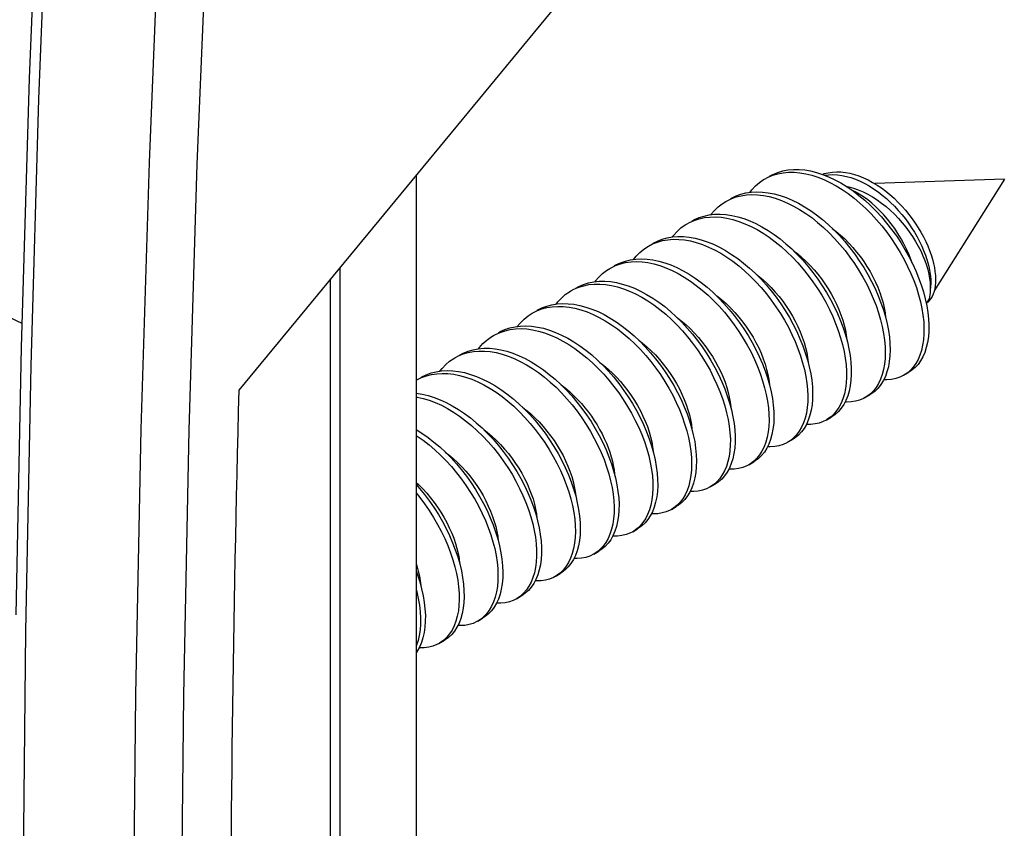
# Model space of a CAD drawing. Units: millimetres. Extents: x -42 to 42, y -51 to 51.
# Drawn here: x -32 to -17, y 15 to 27 of the extents above; entities that cross this region are included whole.
import ezdxf

# ---------------------------------------------------------------- set-up
doc = ezdxf.new("R2010")
doc.units = ezdxf.units.MM
doc.header["$LTSCALE"] = 16.335
doc.layers.get('0').update_dxf_attribs({"linetype": 'CONTINUOUS'})
doc.layers.add('RACCORDO', color=7, linetype='CONTINUOUS')

msp = doc.modelspace()

# ---------------------------------------------------------------- linework, layer by layer
at = {"color": 7, "linetype": 'CONTINUOUS'}
for p, q in [((-31.344, 29.81), (-31.494, 25.984)), ((-22.661, 28.431), (-28.432, 21.432)), ((-31.494, 25.984), (-31.611, 22.057)), ((-25.843, 24.572), (-25.843, 1.933)), ((-20.752, 24.516), (-20.701, 24.543)), ((-20.701, 24.543), (-20.632, 24.572)), ((-17.251, 24.517), (-19.144, 24.449)), ((-17.251, 24.517), (-18.276, 22.881)), ((-21.318, 24.19), (-21.308, 24.195)), ((-21.308, 24.195), (-21.241, 24.228)), ((-22.449, 23.537), (-22.389, 23.568)), ((-26.954, 16.56), (-26.952, 23.226)), ((-18.368, 22.734), (-18.391, 22.696)), ((-18.307, 22.799), (-18.326, 22.769)), ((-24.146, 22.557), (-24.077, 22.592)), ((-19.572, 22.238), (-19.543, 22.137)), ((-31.611, 22.057), (-31.688, 18.15)), ((-25.278, 21.903), (-25.225, 21.931)), ((-25.225, 21.931), (-25.155, 21.96)), ((-18.626, 21.72), (-18.672, 21.68)), ((-25.843, 21.577), (-25.832, 21.583)), ((-25.832, 21.583), (-25.764, 21.616)), ((-20.711, 21.61), (-20.681, 21.508)), ((-18.719, 21.649), (-18.649, 21.69)), ((-18.672, 21.68), (-18.719, 21.649)), ((-19.285, 21.322), (-19.214, 21.363)), ((-19.257, 21.34), (-19.285, 21.322)), ((-21.265, 21.245), (-21.237, 21.143)), ((-19.851, 20.995), (-19.78, 21.036)), ((-19.746, 21.077), (-19.792, 21.036)), ((-20.416, 20.669), (-20.346, 20.71)), ((-20.329, 20.734), (-20.376, 20.695)), ((-22.403, 20.616), (-22.375, 20.514)), ((-20.376, 20.695), (-20.416, 20.669)), ((-20.982, 20.342), (-20.911, 20.383)), ((-21.548, 20.016), (-21.477, 20.056)), ((-21.496, 20.051), (-21.548, 20.016)), ((-21.449, 20.091), (-21.496, 20.051)), ((-22.113, 19.689), (-22.043, 19.73)), ((-22.08, 19.71), (-22.113, 19.689)), ((-22.032, 19.748), (-22.08, 19.71)), ((-24.096, 19.622), (-24.068, 19.52)), ((-22.679, 19.362), (-22.608, 19.403)), ((-25.235, 18.994), (-25.206, 18.892)), ((-23.245, 19.036), (-23.174, 19.077)), ((-23.199, 19.066), (-23.245, 19.036)), ((-23.152, 19.105), (-23.199, 19.066)), ((-23.811, 18.709), (-23.74, 18.75)), ((-23.784, 18.726), (-23.811, 18.709)), ((-25.789, 18.628), (-25.762, 18.527)), ((-24.376, 18.383), (-24.306, 18.423)), ((-24.273, 18.463), (-24.319, 18.421)), ((-24.942, 18.056), (-24.871, 18.097)), ((-24.903, 18.081), (-24.942, 18.056)), ((-24.856, 18.12), (-24.903, 18.081)), ((-25.508, 17.729), (-25.437, 17.77)), ((-26.953, 8.888), (-26.954, 16.56))]:
    msp.add_line(p, q, dxfattribs=at)
at = {"color": 250, "linetype": 'CONTINUOUS'}
for p, q in [((-29.586, 28.675), (-29.744, 24.758)), ((-28.885, 28.649), (-29.044, 24.736)), ((-29.044, 24.736), (-29.162, 20.845)), ((-27.094, 19.58), (-27.093, 23.056)), ((-29.162, 20.845), (-29.241, 16.975)), ((-27.091, 2.05), (-27.094, 19.58)), ((-29.241, 16.975), (-29.281, 13.125))]:
    msp.add_line(p, q, dxfattribs=at)
for points in [[(-31.542, 17.909), (-31.466, 21.787), (-31.351, 25.686), (-31.198, 29.606)], [(-29.744, 24.758), (-29.863, 20.861), (-29.942, 16.985), (-29.982, 13.131), (-29.982, 9.298), (-29.942, 5.488), (-29.863, 1.7), (-29.744, -2.064), (-29.586, -5.804)], [(-31.198, -4.873), (-31.351, -1.136), (-31.466, 2.626), (-31.542, 6.412), (-31.581, 10.221), (-31.581, 14.054), (-31.542, 17.909)]]:
    msp.add_lwpolyline(points, dxfattribs=at)
at = {"color": 7, "linetype": 'CONTINUOUS'}
for points in [[(-20.682, 24.557), (-20.631, 24.584), (-20.561, 24.613), (-20.488, 24.634), (-20.411, 24.649), (-20.332, 24.656), (-20.25, 24.656), (-20.167, 24.649), (-20.081, 24.634), (-19.994, 24.613), (-19.906, 24.584), (-19.817, 24.549), (-19.727, 24.507), (-19.638, 24.459), (-19.549, 24.404), (-19.461, 24.344), (-19.374, 24.277), (-19.289, 24.206), (-19.205, 24.129), (-19.124, 24.048), (-19.046, 23.963), (-18.97, 23.873), (-18.897, 23.781), (-18.828, 23.685), (-18.763, 23.587), (-18.702, 23.486), (-18.645, 23.384), (-18.593, 23.281), (-18.545, 23.177), (-18.503, 23.073), (-18.465, 22.97), (-18.433, 22.867), (-18.406, 22.765)], [(-20.632, 24.572), (-20.558, 24.593), (-20.482, 24.608), (-20.403, 24.615), (-20.321, 24.615), (-20.237, 24.608), (-20.152, 24.593), (-20.064, 24.572), (-19.976, 24.544)], [(-19.909, 24.585), (-19.882, 24.595), (-19.823, 24.609), (-19.763, 24.618), (-19.7, 24.621), (-19.637, 24.62), (-19.572, 24.613), (-19.507, 24.6), (-19.44, 24.583), (-19.374, 24.561), (-19.307, 24.535), (-19.241, 24.504), (-19.175, 24.468), (-19.11, 24.429), (-19.046, 24.386), (-18.983, 24.339), (-18.922, 24.289), (-18.862, 24.236), (-18.805, 24.18), (-18.749, 24.121), (-18.696, 24.061), (-18.645, 23.999), (-18.597, 23.935), (-18.551, 23.87), (-18.509, 23.804), (-18.469, 23.738), (-18.433, 23.671), (-18.4, 23.604), (-18.37, 23.538), (-18.344, 23.472), (-18.321, 23.408), (-18.301, 23.344), (-18.285, 23.282), (-18.273, 23.222), (-18.264, 23.164), (-18.258, 23.109), (-18.256, 23.055), (-18.257, 23.005), (-18.261, 22.957), (-18.268, 22.913), (-18.278, 22.871), (-18.291, 22.834), (-18.307, 22.799)], [(-20.97, 24.322), (-20.94, 24.36), (-20.887, 24.416), (-20.829, 24.465), (-20.767, 24.508), (-20.752, 24.516)], [(-19.976, 24.544), (-19.887, 24.508), (-19.798, 24.466)], [(-19.873, 24.572), (-19.817, 24.578), (-19.754, 24.581), (-19.69, 24.577), (-19.624, 24.569), (-19.558, 24.555), (-19.492, 24.537), (-19.425, 24.513), (-19.358, 24.485), (-19.291, 24.452), (-19.225, 24.415), (-19.16, 24.374), (-19.096, 24.33), (-19.033, 24.282), (-18.972, 24.23), (-18.913, 24.176), (-18.856, 24.119), (-18.8, 24.059), (-18.748, 23.998), (-18.697, 23.935), (-18.65, 23.87), (-18.605, 23.804), (-18.564, 23.738), (-18.525, 23.671), (-18.49, 23.604), (-18.458, 23.537), (-18.43, 23.47), (-18.404, 23.405), (-18.383, 23.34), (-18.365, 23.277), (-18.35, 23.215), (-18.339, 23.156), (-18.331, 23.098), (-18.327, 23.043), (-18.326, 22.991), (-18.329, 22.942), (-18.334, 22.895)], [(-19.798, 24.466), (-19.709, 24.418), (-19.62, 24.363), (-19.532, 24.303), (-19.445, 24.237), (-19.36, 24.165), (-19.276, 24.088), (-19.195, 24.007), (-19.116, 23.922), (-19.041, 23.833), (-18.968, 23.74), (-18.899, 23.644), (-18.834, 23.546), (-18.773, 23.445), (-18.716, 23.343), (-18.663, 23.24), (-18.616, 23.137), (-18.573, 23.033), (-18.536, 22.929), (-18.504, 22.826), (-18.477, 22.724)], [(-21.247, 24.231), (-21.238, 24.236), (-21.17, 24.269), (-21.099, 24.295), (-21.025, 24.314), (-20.947, 24.326), (-20.867, 24.33), (-20.785, 24.327), (-20.7, 24.317), (-20.614, 24.3), (-20.526, 24.276), (-20.438, 24.245), (-20.348, 24.207), (-20.259, 24.163), (-20.17, 24.112), (-20.081, 24.055), (-19.994, 23.993), (-19.907, 23.924), (-19.823, 23.851), (-19.74, 23.772), (-19.66, 23.69), (-19.582, 23.603), (-19.508, 23.512), (-19.436, 23.418), (-19.369, 23.321), (-19.305, 23.222), (-19.245, 23.121), (-19.19, 23.019), (-19.14, 22.915), (-19.094, 22.811), (-19.054, 22.707), (-19.018, 22.604), (-18.988, 22.502)], [(-19.562, 24.412), (-19.522, 24.404), (-19.453, 24.385), (-19.384, 24.36), (-19.315, 24.331), (-19.246, 24.296), (-19.178, 24.257), (-19.11, 24.214), (-19.044, 24.166), (-18.979, 24.115), (-18.917, 24.06), (-18.856, 24.002), (-18.797, 23.941), (-18.741, 23.877), (-18.688, 23.812), (-18.639, 23.744), (-18.592, 23.676), (-18.549, 23.606), (-18.509, 23.536), (-18.473, 23.466), (-18.441, 23.396), (-18.413, 23.327), (-18.39, 23.259), (-18.37, 23.193), (-18.354, 23.128), (-18.343, 23.065), (-18.336, 23.006), (-18.333, 22.949), (-18.334, 22.895)], [(-18.596, 23.288), (-18.611, 23.331), (-18.643, 23.411), (-18.678, 23.49), (-18.717, 23.568), (-18.759, 23.644), (-18.805, 23.719), (-18.852, 23.792), (-18.903, 23.862), (-18.956, 23.929), (-19.011, 23.994), (-19.068, 24.054), (-19.126, 24.111), (-19.186, 24.164), (-19.247, 24.213), (-19.308, 24.257), (-19.37, 24.297), (-19.432, 24.331), (-19.468, 24.348)], [(-21.537, 23.995), (-21.536, 23.996), (-21.486, 24.056), (-21.431, 24.109), (-21.372, 24.155), (-21.318, 24.19)], [(-21.241, 24.228), (-21.17, 24.254), (-21.095, 24.273), (-21.018, 24.285), (-20.938, 24.289), (-20.855, 24.287), (-20.771, 24.277), (-20.684, 24.26), (-20.597, 24.235), (-20.508, 24.204), (-20.419, 24.166), (-20.33, 24.122), (-20.241, 24.071), (-20.152, 24.014), (-20.065, 23.952), (-19.978, 23.883), (-19.893, 23.81), (-19.811, 23.732), (-19.731, 23.649), (-19.653, 23.562), (-19.578, 23.471), (-19.507, 23.377), (-19.439, 23.281), (-19.376, 23.181), (-19.316, 23.08), (-19.261, 22.978), (-19.211, 22.874), (-19.165, 22.771), (-19.124, 22.667), (-19.089, 22.563), (-19.059, 22.461), (-19.034, 22.36), (-19.014, 22.261), (-19.001, 22.164), (-18.993, 22.07), (-18.99, 21.98), (-18.993, 21.893), (-19.002, 21.81), (-19.016, 21.732), (-19.035, 21.659), (-19.06, 21.591), (-19.09, 21.528), (-19.125, 21.472), (-19.164, 21.421)], [(-21.884, 23.863), (-21.849, 23.882), (-21.78, 23.912)], [(-21.813, 23.904), (-21.778, 23.923), (-21.709, 23.953), (-21.637, 23.976), (-21.561, 23.993), (-21.483, 24.002), (-21.402, 24.003), (-21.318, 23.998), (-21.233, 23.985), (-21.146, 23.965), (-21.058, 23.939), (-20.97, 23.905), (-20.88, 23.865), (-20.791, 23.818), (-20.702, 23.765), (-20.614, 23.706), (-20.527, 23.641), (-20.441, 23.57), (-20.357, 23.495), (-20.275, 23.415), (-20.196, 23.331), (-20.119, 23.242), (-20.046, 23.15), (-19.976, 23.055), (-19.91, 22.957), (-19.848, 22.858), (-19.79, 22.756), (-19.736, 22.653), (-19.688, 22.549), (-19.644, 22.445), (-19.605, 22.342), (-19.572, 22.238)], [(-21.78, 23.912), (-21.708, 23.936), (-21.632, 23.952), (-21.554, 23.961), (-21.472, 23.963), (-21.389, 23.957), (-21.304, 23.944), (-21.217, 23.925), (-21.129, 23.898), (-21.04, 23.864), (-20.951, 23.824), (-20.862, 23.777), (-20.773, 23.724), (-20.685, 23.665), (-20.597, 23.6), (-20.512, 23.53), (-20.428, 23.454), (-20.346, 23.374), (-20.266, 23.29), (-20.19, 23.201), (-20.117, 23.109), (-20.047, 23.014), (-19.981, 22.917), (-19.918, 22.817), (-19.86, 22.715), (-19.807, 22.612), (-19.758, 22.508), (-19.715, 22.404), (-19.676, 22.301), (-19.642, 22.198), (-19.614, 22.096), (-19.591, 21.995), (-19.574, 21.897), (-19.563, 21.802), (-19.557, 21.709), (-19.556, 21.62), (-19.561, 21.535), (-19.572, 21.454), (-19.588, 21.377), (-19.61, 21.306), (-19.636, 21.24), (-19.668, 21.18), (-19.705, 21.125), (-19.746, 21.077)], [(-22.101, 23.67), (-22.084, 23.693), (-22.032, 23.75), (-21.975, 23.801), (-21.914, 23.845), (-21.884, 23.863)], [(-19.764, 23.795), (-19.707, 23.752), (-19.644, 23.698), (-19.582, 23.641), (-19.522, 23.58), (-19.464, 23.516), (-19.408, 23.45), (-19.354, 23.381), (-19.304, 23.31), (-19.257, 23.238), (-19.213, 23.164), (-19.172, 23.088), (-19.134, 23.011), (-19.1, 22.934), (-19.07, 22.857), (-19.044, 22.781), (-19.023, 22.706), (-19.006, 22.634), (-18.994, 22.563), (-18.985, 22.495)], [(-22.389, 23.568), (-22.319, 23.595), (-22.245, 23.616), (-22.168, 23.629), (-22.089, 23.636), (-22.007, 23.635), (-21.923, 23.626), (-21.837, 23.611), (-21.75, 23.589), (-21.661, 23.559), (-21.572, 23.523), (-21.483, 23.48), (-21.394, 23.431), (-21.305, 23.376), (-21.217, 23.314), (-21.13, 23.247), (-21.045, 23.175), (-20.962, 23.098), (-20.881, 23.016), (-20.803, 22.93), (-20.727, 22.84), (-20.655, 22.747), (-20.587, 22.651), (-20.522, 22.552), (-20.462, 22.452), (-20.405, 22.35), (-20.354, 22.246), (-20.307, 22.142), (-20.265, 22.039), (-20.228, 21.935), (-20.197, 21.832), (-20.171, 21.731), (-20.15, 21.631), (-20.135, 21.534), (-20.125, 21.44), (-20.122, 21.348), (-20.123, 21.26), (-20.131, 21.177), (-20.143, 21.097), (-20.161, 21.023), (-20.185, 20.954), (-20.214, 20.89), (-20.247, 20.832), (-20.286, 20.78), (-20.329, 20.734)], [(-22.379, 23.577), (-22.318, 23.609), (-22.248, 23.636), (-22.174, 23.657), (-22.098, 23.67), (-22.018, 23.676), (-21.936, 23.675), (-21.852, 23.667), (-21.766, 23.652), (-21.679, 23.629), (-21.59, 23.6), (-21.501, 23.564), (-21.412, 23.521), (-21.323, 23.472), (-21.234, 23.416), (-21.146, 23.355), (-21.06, 23.288), (-20.974, 23.216), (-20.891, 23.139), (-20.81, 23.057), (-20.732, 22.971), (-20.657, 22.881), (-20.585, 22.788), (-20.516, 22.692), (-20.451, 22.593), (-20.391, 22.493), (-20.335, 22.39), (-20.283, 22.287), (-20.236, 22.183), (-20.194, 22.079), (-20.158, 21.976), (-20.126, 21.873)], [(-22.667, 23.342), (-22.63, 23.389), (-22.576, 23.443), (-22.518, 23.491), (-22.449, 23.537)], [(-20.33, 23.469), (-20.274, 23.426), (-20.21, 23.372), (-20.148, 23.315), (-20.088, 23.254), (-20.03, 23.191), (-19.975, 23.125), (-19.922, 23.057), (-19.872, 22.986), (-19.825, 22.914), (-19.78, 22.84), (-19.739, 22.765), (-19.701, 22.688), (-19.667, 22.61), (-19.637, 22.533), (-19.611, 22.456), (-19.589, 22.381), (-19.572, 22.308), (-19.559, 22.237), (-19.551, 22.169)], [(-22.944, 23.251), (-22.926, 23.261), (-22.858, 23.293), (-22.786, 23.318), (-22.711, 23.336), (-22.634, 23.347), (-22.553, 23.35), (-22.47, 23.347), (-22.385, 23.336), (-22.299, 23.318), (-22.211, 23.293), (-22.122, 23.261), (-22.033, 23.222), (-21.944, 23.176), (-21.855, 23.125), (-21.766, 23.067), (-21.679, 23.004), (-21.593, 22.935), (-21.508, 22.861), (-21.426, 22.782), (-21.346, 22.698), (-21.269, 22.611), (-21.195, 22.52), (-21.124, 22.425), (-21.057, 22.328), (-20.994, 22.229), (-20.935, 22.127), (-20.88, 22.025), (-20.83, 21.921), (-20.785, 21.817), (-20.745, 21.713), (-20.711, 21.61)], [(-22.929, 23.252), (-22.857, 23.277), (-22.782, 23.295), (-22.704, 23.306), (-22.624, 23.31), (-22.541, 23.306), (-22.456, 23.295), (-22.37, 23.277), (-22.282, 23.252), (-22.193, 23.22), (-22.104, 23.181), (-22.015, 23.136), (-21.926, 23.084), (-21.837, 23.026), (-21.75, 22.963), (-21.664, 22.894), (-21.579, 22.82), (-21.497, 22.741), (-21.417, 22.657), (-21.34, 22.57), (-21.265, 22.479), (-21.195, 22.384), (-21.128, 22.287), (-21.064, 22.188), (-21.005, 22.087), (-20.951, 21.984), (-20.901, 21.88), (-20.856, 21.776), (-20.816, 21.673), (-20.781, 21.569), (-20.752, 21.467), (-20.728, 21.366), (-20.709, 21.268), (-20.696, 21.171), (-20.689, 21.078), (-20.687, 20.988), (-20.691, 20.902), (-20.7, 20.82), (-20.715, 20.742), (-20.735, 20.669), (-20.761, 20.602), (-20.791, 20.54), (-20.827, 20.485), (-20.867, 20.435)], [(-23.233, 23.016), (-23.227, 23.025), (-23.176, 23.083), (-23.12, 23.136), (-23.061, 23.181), (-23.015, 23.21)], [(-23.015, 23.21), (-22.996, 23.22), (-22.929, 23.252)], [(-23.51, 22.924), (-23.466, 22.948), (-23.397, 22.977), (-23.324, 22.999), (-23.248, 23.014), (-23.169, 23.022), (-23.088, 23.023), (-23.004, 23.017), (-22.918, 23.003), (-22.831, 22.982), (-22.743, 22.955), (-22.654, 22.92), (-22.565, 22.879), (-22.476, 22.831), (-22.387, 22.777), (-22.299, 22.717), (-22.212, 22.652), (-22.126, 22.581), (-22.043, 22.505), (-21.961, 22.424), (-21.882, 22.339), (-21.806, 22.25), (-21.733, 22.158), (-21.664, 22.062), (-21.598, 21.964), (-21.537, 21.864), (-21.479, 21.762), (-21.426, 21.659), (-21.378, 21.555), (-21.335, 21.451), (-21.297, 21.348), (-21.265, 21.245)], [(-20.891, 23.139), (-20.845, 23.104), (-20.78, 23.049), (-20.717, 22.991), (-20.655, 22.929), (-20.597, 22.865), (-20.541, 22.798), (-20.488, 22.73), (-20.437, 22.659), (-20.39, 22.587), (-20.346, 22.513), (-20.305, 22.438), (-20.267, 22.361), (-20.233, 22.283), (-20.202, 22.206), (-20.176, 22.13), (-20.155, 22.054), (-20.138, 21.981), (-20.125, 21.91), (-20.117, 21.842)], [(-23.798, 22.689), (-23.774, 22.721), (-23.721, 22.777), (-23.664, 22.827), (-23.602, 22.87), (-23.581, 22.883)], [(-23.581, 22.883), (-23.537, 22.907), (-23.467, 22.936)], [(-23.467, 22.936), (-23.395, 22.958), (-23.319, 22.974), (-23.24, 22.982), (-23.158, 22.982), (-23.075, 22.976), (-22.989, 22.962), (-22.902, 22.941), (-22.814, 22.914), (-22.725, 22.879), (-22.636, 22.838), (-22.547, 22.79), (-22.458, 22.736), (-22.37, 22.676), (-22.283, 22.611), (-22.197, 22.54), (-22.113, 22.464), (-22.032, 22.383), (-21.953, 22.298), (-21.877, 22.209), (-21.804, 22.117), (-21.734, 22.021), (-21.669, 21.923), (-21.607, 21.823), (-21.55, 21.721), (-21.497, 21.618), (-21.449, 21.514), (-21.406, 21.41), (-21.368, 21.307), (-21.335, 21.204), (-21.308, 21.102), (-21.286, 21.002), (-21.269, 20.904), (-21.259, 20.809), (-21.253, 20.717), (-21.254, 20.628), (-21.26, 20.543), (-21.271, 20.463), (-21.288, 20.387), (-21.31, 20.317), (-21.338, 20.252), (-21.37, 20.192), (-21.407, 20.139), (-21.449, 20.091)], [(-18.334, 22.895), (-18.335, 22.859), (-18.338, 22.825)], [(-21.462, 22.816), (-21.452, 22.809), (-21.383, 22.755), (-21.316, 22.696), (-21.251, 22.633), (-21.188, 22.567), (-21.128, 22.498), (-21.071, 22.426), (-21.018, 22.354), (-20.968, 22.28), (-20.922, 22.204), (-20.879, 22.127), (-20.839, 22.049), (-20.804, 21.97), (-20.772, 21.891), (-20.745, 21.813), (-20.723, 21.735), (-20.705, 21.66), (-20.691, 21.586), (-20.682, 21.515)], [(-18.406, 22.765), (-18.385, 22.665), (-18.369, 22.568), (-18.359, 22.473), (-18.354, 22.381), (-18.355, 22.293), (-18.361, 22.209), (-18.373, 22.129), (-18.391, 22.054), (-18.414, 21.983), (-18.442, 21.919), (-18.475, 21.86), (-18.512, 21.807), (-18.555, 21.761), (-18.602, 21.721), (-18.649, 21.69)], [(-18.477, 22.724), (-18.455, 22.625), (-18.44, 22.527), (-18.429, 22.432), (-18.425, 22.34), (-18.426, 22.252), (-18.432, 22.168), (-18.444, 22.088), (-18.462, 22.013), (-18.484, 21.943), (-18.512, 21.878), (-18.545, 21.819), (-18.583, 21.766), (-18.626, 21.72)], [(-18.326, 22.769), (-18.347, 22.742), (-18.37, 22.719), (-18.383, 22.71)], [(-18.338, 22.825), (-18.343, 22.795), (-18.351, 22.768), (-18.362, 22.745), (-18.368, 22.734)], [(-24.077, 22.592), (-24.006, 22.619), (-23.932, 22.638), (-23.855, 22.651), (-23.775, 22.656), (-23.693, 22.654), (-23.608, 22.645), (-23.522, 22.629), (-23.435, 22.605), (-23.346, 22.575), (-23.257, 22.538), (-23.168, 22.494), (-23.079, 22.444), (-22.99, 22.388), (-22.902, 22.326), (-22.816, 22.258), (-22.731, 22.185), (-22.648, 22.107), (-22.567, 22.025), (-22.489, 21.938), (-22.414, 21.848), (-22.343, 21.754), (-22.275, 21.658), (-22.211, 21.559), (-22.151, 21.458), (-22.095, 21.356), (-22.044, 21.252), (-21.998, 21.148), (-21.957, 21.044), (-21.921, 20.941), (-21.89, 20.838), (-21.865, 20.737), (-21.845, 20.638), (-21.83, 20.541), (-21.822, 20.447), (-21.819, 20.356), (-21.821, 20.269), (-21.829, 20.186), (-21.843, 20.107), (-21.861, 20.033), (-21.886, 19.965), (-21.915, 19.902), (-21.949, 19.844), (-21.988, 19.793), (-22.032, 19.748)], [(-24.076, 22.598), (-24.006, 22.633), (-23.935, 22.66), (-23.861, 22.679), (-23.784, 22.692), (-23.704, 22.697), (-23.622, 22.695), (-23.537, 22.686), (-23.451, 22.669), (-23.364, 22.646), (-23.275, 22.616), (-23.186, 22.579), (-23.097, 22.535), (-23.008, 22.485), (-22.919, 22.428), (-22.831, 22.366), (-22.745, 22.299), (-22.66, 22.226), (-22.577, 22.148), (-22.497, 22.065), (-22.419, 21.979), (-22.344, 21.889), (-22.272, 21.795), (-22.204, 21.699), (-22.14, 21.6), (-22.08, 21.499), (-22.024, 21.396), (-21.973, 21.293), (-21.927, 21.189), (-21.886, 21.085), (-21.85, 20.982), (-21.819, 20.879)], [(-24.365, 22.362), (-24.32, 22.417), (-24.266, 22.47), (-24.207, 22.518), (-24.146, 22.557)], [(-22.026, 22.488), (-21.97, 22.445), (-21.905, 22.39), (-21.841, 22.33), (-21.779, 22.268), (-21.72, 22.202), (-21.663, 22.134), (-21.61, 22.064), (-21.56, 21.993), (-21.513, 21.921), (-21.47, 21.847), (-21.43, 21.772), (-21.393, 21.697), (-21.36, 21.621), (-21.331, 21.546), (-21.306, 21.472), (-21.286, 21.399), (-21.269, 21.327), (-21.256, 21.257), (-21.248, 21.189)], [(-18.988, 22.502), (-18.963, 22.401), (-18.944, 22.302), (-18.93, 22.205), (-18.922, 22.111), (-18.919, 22.021), (-18.922, 21.934), (-18.931, 21.851), (-18.945, 21.773), (-18.965, 21.7), (-18.989, 21.632), (-19.019, 21.569), (-19.054, 21.513), (-19.094, 21.462), (-19.138, 21.418), (-19.186, 21.38), (-19.214, 21.363)], [(-24.641, 22.271), (-24.614, 22.286), (-24.545, 22.317), (-24.473, 22.341), (-24.398, 22.358), (-24.32, 22.368), (-24.239, 22.37), (-24.156, 22.366), (-24.071, 22.354), (-23.984, 22.335), (-23.896, 22.309), (-23.807, 22.276), (-23.718, 22.236), (-23.629, 22.19), (-23.54, 22.137), (-23.452, 22.079), (-23.364, 22.015), (-23.278, 21.945), (-23.194, 21.87), (-23.112, 21.791), (-23.032, 21.707), (-22.956, 21.619), (-22.882, 21.527)], [(-24.616, 22.276), (-24.544, 22.3), (-24.469, 22.317), (-24.39, 22.327), (-24.31, 22.33), (-24.226, 22.325), (-24.141, 22.313), (-24.055, 22.294), (-23.967, 22.268), (-23.878, 22.235), (-23.789, 22.195), (-23.7, 22.149), (-23.611, 22.097), (-23.522, 22.038), (-23.435, 21.974), (-23.349, 21.904), (-23.265, 21.829), (-23.183, 21.75), (-23.103, 21.666), (-23.026, 21.578), (-22.953, 21.486)], [(-24.93, 22.037), (-24.917, 22.053), (-24.866, 22.111), (-24.81, 22.162), (-24.749, 22.207), (-24.712, 22.23)], [(-24.712, 22.23), (-24.684, 22.245), (-24.616, 22.276)], [(-22.592, 22.161), (-22.536, 22.119), (-22.472, 22.065), (-22.409, 22.006), (-22.348, 21.945), (-22.29, 21.88), (-22.234, 21.813), (-22.18, 21.744), (-22.13, 21.673), (-22.083, 21.6), (-22.039, 21.526), (-21.998, 21.451), (-21.961, 21.374), (-21.927, 21.297), (-21.898, 21.221), (-21.872, 21.146), (-21.851, 21.072), (-21.835, 21), (-21.822, 20.93), (-21.814, 20.862)], [(-25.207, 21.944), (-25.154, 21.972), (-25.084, 22.001), (-25.011, 22.022), (-24.934, 22.036), (-24.855, 22.043), (-24.773, 22.043), (-24.689, 22.035), (-24.604, 22.021), (-24.517, 21.999), (-24.428, 21.97), (-24.339, 21.935), (-24.25, 21.893), (-24.161, 21.844), (-24.072, 21.789), (-23.984, 21.729), (-23.897, 21.662), (-23.812, 21.591), (-23.728, 21.514), (-23.647, 21.433), (-23.569, 21.347), (-23.493, 21.258), (-23.421, 21.165)], [(-19.543, 22.137), (-19.521, 22.036), (-19.504, 21.938), (-19.492, 21.842), (-19.486, 21.75), (-19.486, 21.661), (-19.491, 21.575), (-19.501, 21.494), (-19.518, 21.418), (-19.539, 21.347), (-19.566, 21.281), (-19.597, 21.22), (-19.634, 21.166), (-19.675, 21.118), (-19.721, 21.076), (-19.771, 21.041), (-19.78, 21.036)], [(-25.496, 21.709), (-25.464, 21.749), (-25.411, 21.805), (-25.353, 21.854), (-25.291, 21.896), (-25.278, 21.903)], [(-25.155, 21.96), (-25.082, 21.981), (-25.005, 21.995), (-24.926, 22.002), (-24.844, 22.002), (-24.76, 21.995), (-24.674, 21.98), (-24.587, 21.958), (-24.499, 21.93), (-24.41, 21.894), (-24.321, 21.852), (-24.232, 21.803), (-24.143, 21.749), (-24.055, 21.688), (-23.968, 21.621), (-23.883, 21.55), (-23.799, 21.473), (-23.718, 21.392), (-23.639, 21.306), (-23.564, 21.217), (-23.491, 21.124), (-23.422, 21.028), (-23.357, 20.93), (-23.296, 20.829), (-23.24, 20.727), (-23.187, 20.624), (-23.14, 20.52), (-23.098, 20.416), (-23.06, 20.313), (-23.028, 20.21), (-23.002, 20.108), (-22.98, 20.009), (-22.965, 19.911), (-22.955, 19.816), (-22.95, 19.725), (-22.951, 19.636), (-22.958, 19.552), (-22.97, 19.473), (-22.988, 19.398), (-23.011, 19.328), (-23.039, 19.263), (-23.072, 19.204), (-23.11, 19.152), (-23.152, 19.105)], [(-20.126, 21.873), (-20.1, 21.772), (-20.079, 21.672), (-20.064, 21.575), (-20.055, 21.48), (-20.051, 21.389), (-20.053, 21.301), (-20.06, 21.218), (-20.073, 21.138), (-20.091, 21.064), (-20.114, 20.994), (-20.143, 20.931), (-20.176, 20.873), (-20.215, 20.821), (-20.258, 20.775), (-20.306, 20.736), (-20.346, 20.71)], [(-25.773, 21.618), (-25.761, 21.624), (-25.694, 21.657), (-25.622, 21.683), (-25.548, 21.701), (-25.47, 21.713), (-25.39, 21.717), (-25.307, 21.714), (-25.223, 21.704), (-25.136, 21.687), (-25.049, 21.662), (-24.96, 21.631), (-24.871, 21.593), (-24.782, 21.548), (-24.693, 21.498), (-24.604, 21.44), (-24.517, 21.378), (-24.43, 21.309), (-24.346, 21.236), (-24.263, 21.157), (-24.183, 21.074), (-24.105, 20.987), (-24.031, 20.896), (-23.96, 20.802), (-23.892, 20.705), (-23.829, 20.606), (-23.769, 20.505), (-23.714, 20.403), (-23.664, 20.299), (-23.618, 20.195), (-23.578, 20.091), (-23.542, 19.988), (-23.512, 19.886)], [(-23.159, 21.836), (-23.1, 21.791), (-23.037, 21.737), (-22.975, 21.68), (-22.916, 21.62), (-22.858, 21.557)], [(-25.764, 21.616), (-25.693, 21.642), (-25.619, 21.661), (-25.541, 21.672), (-25.461, 21.676), (-25.378, 21.673), (-25.294, 21.663), (-25.207, 21.646), (-25.12, 21.622), (-25.031, 21.59), (-24.942, 21.552), (-24.853, 21.508), (-24.763, 21.457), (-24.675, 21.4), (-24.587, 21.337), (-24.501, 21.268), (-24.416, 21.195), (-24.334, 21.116), (-24.254, 21.033), (-24.176, 20.946), (-24.102, 20.855), (-24.03, 20.761), (-23.963, 20.665), (-23.899, 20.565), (-23.84, 20.464), (-23.785, 20.362), (-23.735, 20.258), (-23.689, 20.154), (-23.649, 20.05), (-23.613, 19.947), (-23.583, 19.845), (-23.559, 19.744), (-23.539, 19.645), (-23.526, 19.548), (-23.518, 19.455), (-23.516, 19.364), (-23.519, 19.277), (-23.528, 19.195), (-23.542, 19.117), (-23.561, 19.044), (-23.586, 18.976), (-23.616, 18.914), (-23.651, 18.857), (-23.691, 18.807)], [(-18.719, 21.649), (-18.779, 21.62), (-18.837, 21.6), (-18.899, 21.588), (-18.965, 21.583), (-19.012, 21.584)], [(-23.722, 21.507), (-23.667, 21.465), (-23.604, 21.412), (-23.543, 21.355), (-23.484, 21.296), (-23.427, 21.234), (-23.372, 21.169)], [(-22.953, 21.486), (-22.882, 21.391), (-22.816, 21.294), (-22.753, 21.194), (-22.695, 21.093), (-22.641, 20.99), (-22.592, 20.886), (-22.547, 20.782), (-22.508, 20.679), (-22.474, 20.575), (-22.445, 20.473), (-22.422, 20.373), (-22.404, 20.274), (-22.392, 20.178), (-22.385, 20.086), (-22.384, 19.996), (-22.389, 19.91), (-22.399, 19.829), (-22.415, 19.752), (-22.436, 19.68), (-22.462, 19.614), (-22.493, 19.553), (-22.529, 19.498), (-22.57, 19.449)], [(-22.882, 21.527), (-22.812, 21.432), (-22.745, 21.335), (-22.682, 21.235), (-22.624, 21.134), (-22.57, 21.031), (-22.521, 20.927), (-22.477, 20.823), (-22.437, 20.719), (-22.403, 20.616)], [(-22.858, 21.557), (-22.803, 21.491), (-22.75, 21.422), (-22.7, 21.352), (-22.652, 21.28), (-22.608, 21.206), (-22.567, 21.13), (-22.529, 21.053), (-22.495, 20.976), (-22.465, 20.899), (-22.439, 20.823), (-22.418, 20.748), (-22.401, 20.675), (-22.388, 20.604), (-22.379, 20.535)], [(-20.681, 21.508), (-20.657, 21.407), (-20.639, 21.308), (-20.626, 21.212), (-20.618, 21.119), (-20.617, 21.029), (-20.62, 20.942), (-20.63, 20.86), (-20.645, 20.783), (-20.665, 20.71), (-20.69, 20.643), (-20.721, 20.581), (-20.756, 20.526), (-20.796, 20.476), (-20.841, 20.433), (-20.89, 20.396), (-20.911, 20.383)], [(-25.843, 21.385), (-25.841, 21.385), (-25.756, 21.372), (-25.669, 21.352), (-25.581, 21.325), (-25.492, 21.291), (-25.403, 21.25), (-25.314, 21.203), (-25.225, 21.15), (-25.137, 21.091), (-25.049, 21.026), (-24.964, 20.955), (-24.88, 20.88), (-24.798, 20.799), (-24.719, 20.715), (-24.642, 20.626), (-24.569, 20.534), (-24.499, 20.439), (-24.433, 20.341), (-24.371, 20.241), (-24.314, 20.14), (-24.26, 20.037), (-24.212, 19.933), (-24.168, 19.829), (-24.13, 19.725), (-24.096, 19.622)], [(-25.843, 21.333), (-25.827, 21.331), (-25.74, 21.311), (-25.652, 21.284), (-25.563, 21.25), (-25.474, 21.21), (-25.384, 21.162), (-25.296, 21.109), (-25.207, 21.05), (-25.12, 20.985), (-25.034, 20.914), (-24.951, 20.839), (-24.869, 20.759), (-24.79, 20.674), (-24.713, 20.586), (-24.64, 20.494), (-24.57, 20.398), (-24.504, 20.301), (-24.442, 20.201), (-24.384, 20.099), (-24.331, 19.996), (-24.282, 19.892), (-24.239, 19.788), (-24.2, 19.685), (-24.167, 19.582), (-24.139, 19.48), (-24.116, 19.379), (-24.099, 19.281), (-24.088, 19.186), (-24.082, 19.093), (-24.082, 19.004), (-24.087, 18.919), (-24.098, 18.838), (-24.114, 18.762), (-24.136, 18.691), (-24.163, 18.625), (-24.195, 18.565), (-24.232, 18.511), (-24.273, 18.463)], [(-19.285, 21.322), (-19.31, 21.309), (-19.366, 21.285), (-19.426, 21.268), (-19.489, 21.259), (-19.556, 21.256), (-19.578, 21.258)], [(-19.164, 21.421), (-19.208, 21.377), (-19.257, 21.34)], [(-24.289, 21.182), (-24.239, 21.144), (-24.173, 21.089), (-24.109, 21.029), (-24.047, 20.967), (-23.988, 20.902), (-23.931, 20.834), (-23.878, 20.764), (-23.828, 20.694), (-23.781, 20.622), (-23.737, 20.549), (-23.697, 20.474), (-23.659, 20.398), (-23.626, 20.322), (-23.596, 20.245), (-23.57, 20.169), (-23.549, 20.094), (-23.532, 20.021), (-23.519, 19.951), (-23.511, 19.882)], [(-23.421, 21.165), (-23.352, 21.069), (-23.287, 20.971), (-23.226, 20.87), (-23.169, 20.768), (-23.117, 20.665), (-23.069, 20.561), (-23.027, 20.457), (-22.99, 20.354), (-22.958, 20.251)], [(-23.372, 21.169), (-23.326, 21.11), (-23.282, 21.05), (-23.24, 20.987), (-23.2, 20.923), (-23.162, 20.858), (-23.127, 20.792), (-23.094, 20.725), (-23.064, 20.658), (-23.037, 20.591), (-23.014, 20.524), (-22.993, 20.458), (-22.976, 20.393), (-22.963, 20.33), (-22.952, 20.268), (-22.945, 20.209)], [(-21.237, 21.143), (-21.215, 21.043), (-21.199, 20.945), (-21.188, 20.85), (-21.183, 20.758), (-21.183, 20.669), (-21.189, 20.584), (-21.2, 20.504), (-21.217, 20.428), (-21.239, 20.358), (-21.267, 20.292), (-21.299, 20.233), (-21.337, 20.179), (-21.379, 20.132), (-21.425, 20.091), (-21.477, 20.056)], [(-19.792, 21.036), (-19.842, 21.001), (-19.851, 20.995)], [(-25.843, 20.855), (-25.757, 20.802), (-25.669, 20.74), (-25.582, 20.673), (-25.497, 20.601), (-25.414, 20.523), (-25.333, 20.441), (-25.255, 20.355), (-25.18, 20.265), (-25.108, 20.172), (-25.04, 20.076), (-24.975, 19.977), (-24.915, 19.877), (-24.858, 19.774), (-24.807, 19.671), (-24.76, 19.567), (-24.719, 19.463), (-24.682, 19.36), (-24.651, 19.257)], [(-24.855, 20.855), (-24.801, 20.814), (-24.735, 20.758), (-24.671, 20.699), (-24.609, 20.636), (-24.55, 20.571), (-24.493, 20.503), (-24.439, 20.433), (-24.389, 20.361), (-24.343, 20.289), (-24.299, 20.216), (-24.259, 20.141), (-24.223, 20.066), (-24.19, 19.991), (-24.161, 19.915), (-24.135, 19.841), (-24.114, 19.767), (-24.098, 19.694), (-24.085, 19.624), (-24.077, 19.556)], [(-21.819, 20.879), (-21.794, 20.778), (-21.774, 20.679), (-21.76, 20.582), (-21.751, 20.488), (-21.748, 20.397), (-21.75, 20.31), (-21.758, 20.227), (-21.772, 20.148), (-21.791, 20.074), (-21.815, 20.006), (-21.844, 19.942), (-21.878, 19.885), (-21.918, 19.834), (-21.961, 19.789), (-22.009, 19.751), (-22.043, 19.73)], [(-19.851, 20.995), (-19.896, 20.972), (-19.954, 20.951), (-20.015, 20.937), (-20.08, 20.93), (-20.143, 20.93)], [(-25.843, 20.77), (-25.828, 20.761), (-25.74, 20.699), (-25.653, 20.632), (-25.568, 20.56), (-25.485, 20.482), (-25.404, 20.4), (-25.326, 20.314), (-25.251, 20.224), (-25.179, 20.131), (-25.11, 20.035), (-25.046, 19.936), (-24.985, 19.836), (-24.929, 19.733), (-24.878, 19.63), (-24.831, 19.526), (-24.789, 19.422), (-24.753, 19.319), (-24.721, 19.216), (-24.695, 19.115), (-24.675, 19.015), (-24.66, 18.918), (-24.651, 18.824), (-24.647, 18.732), (-24.649, 18.645), (-24.656, 18.561), (-24.669, 18.482), (-24.688, 18.408), (-24.711, 18.339), (-24.74, 18.275), (-24.774, 18.217), (-24.812, 18.165), (-24.856, 18.12)], [(-20.416, 20.669), (-20.428, 20.662), (-20.483, 20.637), (-20.543, 20.618), (-20.605, 20.607), (-20.671, 20.603), (-20.709, 20.604)], [(-25.418, 20.527), (-25.365, 20.486), (-25.3, 20.431), (-25.236, 20.372), (-25.175, 20.31), (-25.116, 20.245), (-25.059, 20.177), (-25.006, 20.107), (-24.956, 20.036), (-24.909, 19.963), (-24.865, 19.89), (-24.825, 19.814), (-24.788, 19.738), (-24.755, 19.662), (-24.726, 19.587), (-24.701, 19.512), (-24.68, 19.439), (-24.663, 19.367), (-24.651, 19.297), (-24.642, 19.229)], [(-22.375, 20.514), (-22.351, 20.414), (-22.334, 20.315), (-22.321, 20.219), (-22.315, 20.126), (-22.314, 20.037), (-22.318, 19.951), (-22.328, 19.87), (-22.344, 19.793), (-22.365, 19.721), (-22.391, 19.654), (-22.422, 19.593), (-22.458, 19.539), (-22.499, 19.49), (-22.545, 19.447), (-22.594, 19.412), (-22.608, 19.403)], [(-20.867, 20.435), (-20.912, 20.392), (-20.961, 20.355), (-20.982, 20.342)], [(-20.982, 20.342), (-21.014, 20.325), (-21.071, 20.302), (-21.132, 20.287), (-21.195, 20.278), (-21.262, 20.276), (-21.275, 20.278)], [(-22.958, 20.251), (-22.931, 20.149), (-22.91, 20.049), (-22.894, 19.952), (-22.884, 19.857), (-22.879, 19.765), (-22.881, 19.677), (-22.887, 19.593), (-22.899, 19.513), (-22.917, 19.438), (-22.94, 19.368), (-22.968, 19.304), (-23.001, 19.245), (-23.039, 19.193), (-23.082, 19.146), (-23.129, 19.106), (-23.174, 19.077)], [(-25.843, 20.083), (-25.804, 20.048), (-25.744, 19.987), (-25.687, 19.924), (-25.631, 19.858), (-25.578, 19.789), (-25.528, 19.719), (-25.481, 19.647), (-25.437, 19.573), (-25.395, 19.497), (-25.358, 19.42), (-25.323, 19.343), (-25.293, 19.266), (-25.267, 19.19), (-25.246, 19.115), (-25.229, 19.042), (-25.216, 18.971), (-25.208, 18.902)], [(-25.843, 20.053), (-25.792, 19.995), (-25.718, 19.904), (-25.647, 19.809), (-25.58, 19.712), (-25.517, 19.613), (-25.458, 19.511), (-25.404, 19.409), (-25.354, 19.305), (-25.31, 19.201), (-25.27, 19.097), (-25.235, 18.994)], [(-21.548, 20.016), (-21.601, 19.989), (-21.659, 19.969), (-21.721, 19.956), (-21.786, 19.95), (-21.84, 19.951)], [(-25.843, 19.929), (-25.789, 19.863), (-25.718, 19.768), (-25.651, 19.671), (-25.588, 19.572), (-25.529, 19.47), (-25.475, 19.368), (-25.425, 19.264), (-25.38, 19.16), (-25.34, 19.056), (-25.306, 18.953), (-25.277, 18.851), (-25.253, 18.75), (-25.234, 18.652), (-25.222, 18.555), (-25.214, 18.462), (-25.213, 18.372), (-25.217, 18.286), (-25.226, 18.204), (-25.241, 18.127), (-25.262, 18.054), (-25.287, 17.987), (-25.318, 17.926), (-25.354, 17.87), (-25.394, 17.821)], [(-23.512, 19.886), (-23.488, 19.785), (-23.469, 19.686), (-23.455, 19.589), (-23.447, 19.495), (-23.445, 19.405), (-23.448, 19.318), (-23.457, 19.236), (-23.471, 19.158), (-23.491, 19.085), (-23.516, 19.017), (-23.546, 18.954), (-23.581, 18.898), (-23.62, 18.848), (-23.665, 18.804), (-23.713, 18.766), (-23.74, 18.75)], [(-22.113, 19.689), (-22.132, 19.679), (-22.188, 19.654), (-22.248, 19.637), (-22.311, 19.626), (-22.377, 19.623), (-22.406, 19.625)], [(-24.068, 19.52), (-24.046, 19.42), (-24.029, 19.322), (-24.017, 19.227), (-24.011, 19.134), (-24.011, 19.045), (-24.016, 18.96), (-24.027, 18.879), (-24.044, 18.803), (-24.065, 18.732), (-24.092, 18.666), (-24.124, 18.606), (-24.161, 18.552), (-24.202, 18.504), (-24.248, 18.462), (-24.299, 18.427), (-24.306, 18.423)], [(-22.57, 19.449), (-22.615, 19.407), (-22.665, 19.371), (-22.679, 19.362)], [(-22.679, 19.362), (-22.719, 19.342), (-22.776, 19.32), (-22.837, 19.305), (-22.901, 19.297), (-22.968, 19.297), (-22.972, 19.297)], [(-24.651, 19.257), (-24.625, 19.156), (-24.604, 19.056), (-24.589, 18.959), (-24.58, 18.865), (-24.576, 18.773), (-24.578, 18.686), (-24.586, 18.602), (-24.599, 18.523), (-24.617, 18.449), (-24.64, 18.379), (-24.669, 18.316), (-24.703, 18.258), (-24.742, 18.206), (-24.785, 18.161), (-24.833, 18.122), (-24.871, 18.097)], [(-23.245, 19.036), (-23.251, 19.032), (-23.306, 19.006), (-23.365, 18.987), (-23.427, 18.975), (-23.492, 18.97), (-23.538, 18.971)], [(-25.843, 18.891), (-25.833, 18.864), (-25.812, 18.788), (-25.795, 18.715), (-25.782, 18.644), (-25.774, 18.576)], [(-25.206, 18.892), (-25.182, 18.791), (-25.164, 18.692), (-25.151, 18.596), (-25.144, 18.503), (-25.142, 18.413), (-25.146, 18.327), (-25.156, 18.245), (-25.171, 18.168), (-25.191, 18.095), (-25.216, 18.028), (-25.247, 17.967), (-25.283, 17.911), (-25.323, 17.861), (-25.368, 17.818), (-25.417, 17.782), (-25.437, 17.77)], [(-25.843, 18.789), (-25.822, 18.731), (-25.789, 18.628)], [(-23.811, 18.709), (-23.837, 18.695), (-23.893, 18.671), (-23.954, 18.655), (-24.017, 18.645), (-24.083, 18.643), (-24.103, 18.645)], [(-23.691, 18.807), (-23.735, 18.763), (-23.784, 18.726)], [(-25.762, 18.527), (-25.74, 18.427), (-25.724, 18.329), (-25.713, 18.234), (-25.708, 18.142), (-25.709, 18.053), (-25.715, 17.969), (-25.726, 17.888), (-25.743, 17.813), (-25.766, 17.743), (-25.793, 17.677), (-25.826, 17.618), (-25.843, 17.594)], [(-25.843, 18.524), (-25.833, 18.486), (-25.811, 18.386), (-25.795, 18.288), (-25.784, 18.193), (-25.779, 18.101), (-25.779, 18.012), (-25.785, 17.928), (-25.797, 17.848), (-25.814, 17.772), (-25.836, 17.702), (-25.843, 17.687)], [(-24.319, 18.421), (-24.369, 18.387), (-24.376, 18.383)], [(-24.376, 18.383), (-24.424, 18.359), (-24.481, 18.338), (-24.543, 18.324), (-24.607, 18.317), (-24.668, 18.318)], [(-24.942, 18.056), (-24.955, 18.049), (-25.011, 18.023), (-25.07, 18.005), (-25.133, 17.994), (-25.198, 17.99), (-25.235, 17.992)], [(-25.508, 17.729), (-25.541, 17.712), (-25.598, 17.689), (-25.659, 17.673), (-25.723, 17.665), (-25.79, 17.664), (-25.8, 17.664)], [(-25.394, 17.821), (-25.439, 17.778), (-25.488, 17.741), (-25.508, 17.729)]]:
    msp.add_lwpolyline(points, dxfattribs=at)
msp.add_ellipse((258.14, 171.47), major_axis=(204.561, 342.026), ratio=0.587318, start_param=2.335315, end_param=2.395243, dxfattribs=at)
at = {"layer": 'RACCORDO', "color": 7, "linetype": 'CONTINUOUS'}
msp.add_lwpolyline([(-31.753, 22.483), (-31.676, 22.443), (-31.6, 22.41)], dxfattribs=at)

doc.saveas('drawing.dxf')
